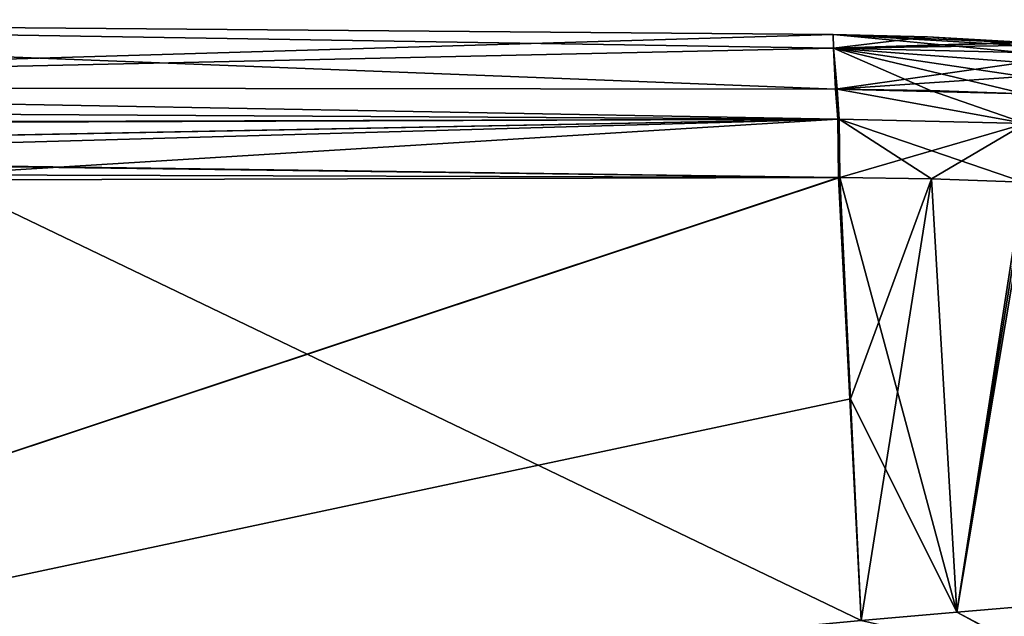
# Model space of a CAD drawing. Units: millimetres. Extents: x -23 to 127, y -10 to 146.
# Drawn here: x 93 to 115, y 81 to 95 of the extents above; entities that cross this region are included whole.
import ezdxf

# ---------------------------------------------------------------- set-up
doc = ezdxf.new("R2010")
doc.units = ezdxf.units.MM
doc.header["$LTSCALE"] = 101.851852
for name, color, linetype in [('16', 7, 'CONTINUOUS'), ('24', 7, 'CONTINUOUS'), ('26', 7, 'CONTINUOUS'), ('27', 7, 'CONTINUOUS'), ('28', 7, 'CONTINUOUS'), ('3', 7, 'CONTINUOUS'), ('30', 7, 'CONTINUOUS'), ('31', 7, 'CONTINUOUS'), ('4', 7, 'CONTINUOUS'), ('59', 7, 'CONTINUOUS'), ('6', 7, 'CONTINUOUS'), ('60', 7, 'CONTINUOUS'), ('61', 7, 'CONTINUOUS'), ('63', 7, 'CONTINUOUS'), ('64', 7, 'CONTINUOUS'), ('7', 7, 'CONTINUOUS')]:
    doc.layers.add(name, color=color, linetype=linetype)

msp = doc.modelspace()

# ---------------------------------------------------------------- linework, layer by layer
at = {"layer": '16', "color": 9, "linetype": 'Continuous', "true_color": 0xb1bdc9}
for points in [[(31.581, 92.992, -20.212), (71.521, 93.251, -18.517), (111.106, 92.542, -18.041), (31.581, 92.992, -20.212)], [(71.521, 93.251, -18.517), (111.058, 93.212, -16.818), (111.106, 92.542, -18.041), (71.521, 93.251, -18.517)], [(31.581, 92.992, -20.212), (111.106, 92.542, -18.041), (31.583, 92.312, -21.404), (31.581, 92.992, -20.212)], [(111.106, 92.542, -18.041), (111.12, 91.236, -18.529), (31.583, 92.312, -21.404), (111.106, 92.542, -18.041)], [(31.583, 92.312, -21.404), (111.12, 91.236, -18.529), (31.582, 92.257, -21.449), (31.583, 92.312, -21.404)], [(111.12, 91.236, -18.529), (31.582, 91.02, -21.878), (31.582, 92.257, -21.449), (111.12, 91.236, -18.529)], [(111.12, 91.236, -18.529), (90.917, 91.295, -19.38), (31.582, 91.02, -21.878), (111.12, 91.236, -18.529)]]:
    msp.add_3dface(points, dxfattribs=at)
at = {"layer": '24', "color": 9, "linetype": 'Continuous', "true_color": 0xb1bdc9}
for points in [[(71.521, 93.251, 18.517), (31.581, 92.992, 20.212), (111.106, 92.542, 18.041), (71.521, 93.251, 18.517)], [(111.058, 93.212, 16.818), (71.521, 93.251, 18.517), (111.106, 92.542, 18.041), (111.058, 93.212, 16.818)], [(31.581, 92.992, 20.212), (31.583, 92.312, 21.404), (111.106, 92.542, 18.041), (31.581, 92.992, 20.212)], [(31.582, 91.02, 21.878), (33.432, 91.038, 21.8), (111.106, 92.542, 18.041), (31.582, 91.02, 21.878)], [(31.582, 92.257, 21.449), (31.582, 91.02, 21.878), (111.106, 92.542, 18.041), (31.582, 92.257, 21.449)], [(31.583, 92.312, 21.404), (31.582, 92.257, 21.449), (111.106, 92.542, 18.041), (31.583, 92.312, 21.404)], [(33.432, 91.038, 21.8), (65.737, 91.259, 20.44), (111.106, 92.542, 18.041), (33.432, 91.038, 21.8)], [(65.737, 91.259, 20.44), (90.917, 91.295, 19.38), (111.106, 92.542, 18.041), (65.737, 91.259, 20.44)], [(90.917, 91.295, 19.38), (111.12, 91.236, 18.529), (111.106, 92.542, 18.041), (90.917, 91.295, 19.38)]]:
    msp.add_3dface(points, dxfattribs=at)
at = {"layer": '26', "color": 9, "linetype": 'Continuous', "true_color": 0xb1bdc9}
for points in [[(111.39, 86.288, -18.528), (111.153, 91.236, -18.528), (113.203, 91.205, -18.442), (111.39, 86.288, -18.528)], [(111.628, 81.33, -18.528), (111.39, 86.288, -18.528), (113.203, 91.205, -18.442), (111.628, 81.33, -18.528)], [(113.764, 81.523, -18.438), (111.628, 81.33, -18.528), (113.203, 91.205, -18.442), (113.764, 81.523, -18.438)], [(115.258, 91.134, -18.355), (113.764, 81.523, -18.438), (113.203, 91.205, -18.442), (115.258, 91.134, -18.355)], [(115.318, 91.131, -18.353), (113.764, 81.523, -18.438), (115.258, 91.134, -18.355), (115.318, 91.131, -18.353)], [(115.378, 91.128, -18.35), (113.764, 81.523, -18.438), (115.318, 91.131, -18.353), (115.378, 91.128, -18.35)], [(115.378, 91.128, -18.35), (115.872, 81.7, -18.35), (113.764, 81.523, -18.438), (115.378, 91.128, -18.35)]]:
    msp.add_3dface(points, dxfattribs=at)
at = {"layer": '27', "color": 9, "linetype": 'Continuous', "true_color": 0xb1bdc9}
for points in [[(111.014, 94.127, -8.405), (111, 94.432), (115.226, 94.033, -7.445), (111.014, 94.127, -8.405)], [(115.226, 94.033, -7.445), (111, 94.432), (115.218, 94.185, -4.371), (115.226, 94.033, -7.445)], [(115.218, 94.185, -4.371), (111, 94.432), (115.214, 94.245, -2.185), (115.218, 94.185, -4.371)], [(115.214, 94.245, -2.185), (111, 94.432), (113.108, 94.376), (115.214, 94.245, -2.185)], [(115.213, 94.264), (115.214, 94.245, -2.185), (113.108, 94.376), (115.213, 94.264)], [(111.058, 93.212, -16.818), (111.014, 94.127, -8.405), (111.091, 93.211, -16.817), (111.058, 93.212, -16.818)], [(111.091, 93.211, -16.817), (111.014, 94.127, -8.405), (113.18, 93.18, -16.726), (111.091, 93.211, -16.817)], [(113.18, 93.18, -16.726), (111.014, 94.127, -8.405), (115.274, 93.108, -16.633), (113.18, 93.18, -16.726)], [(115.274, 93.108, -16.633), (111.014, 94.127, -8.405), (115.254, 93.495, -13.579), (115.274, 93.108, -16.633)], [(115.254, 93.495, -13.579), (111.014, 94.127, -8.405), (115.238, 93.803, -10.516), (115.254, 93.495, -13.579)], [(115.238, 93.803, -10.516), (111.014, 94.127, -8.405), (115.226, 94.033, -7.445), (115.238, 93.803, -10.516)]]:
    msp.add_3dface(points, dxfattribs=at)
at = {"layer": '28', "color": 9, "linetype": 'Continuous', "true_color": 0xb1bdc9}
for points in [[(113.764, 81.523, -18.438), (115.872, 81.7, -18.35), (115.96, 80.329, -17.802), (113.764, 81.523, -18.438)], [(111.628, 81.33, -18.528), (113.764, 81.523, -18.438), (115.96, 80.329, -17.802), (111.628, 81.33, -18.528)]]:
    msp.add_3dface(points, dxfattribs=at)
at = {"layer": '3', "color": 9, "linetype": 'Continuous', "true_color": 0xb1bdc9}
for points in [[(111.12, 91.236, -18.529), (69.301, 77.331, -20.3), (90.917, 91.295, -19.38), (111.12, 91.236, -18.529)], [(111.39, 86.288, -18.528), (69.301, 77.331, -20.3), (111.153, 91.236, -18.528), (111.39, 86.288, -18.528)], [(111.153, 91.236, -18.528), (69.301, 77.331, -20.3), (111.12, 91.236, -18.529), (111.153, 91.236, -18.528)], [(111.628, 81.33, -18.528), (69.301, 77.331, -20.3), (111.39, 86.288, -18.528), (111.628, 81.33, -18.528)]]:
    msp.add_3dface(points, dxfattribs=at)
at = {"layer": '30', "color": 2, "linetype": 'Continuous'}
for points in [[(111.106, 92.542, -18.041), (111.058, 93.212, -16.818), (111.139, 92.542, -18.039), (111.106, 92.542, -18.041)], [(111.058, 93.212, -16.818), (111.091, 93.211, -16.817), (111.139, 92.542, -18.039), (111.058, 93.212, -16.818)], [(111.153, 91.236, -18.528), (111.12, 91.236, -18.529), (111.106, 92.542, -18.041), (111.153, 91.236, -18.528)], [(111.153, 91.236, -18.528), (111.106, 92.542, -18.041), (111.139, 92.542, -18.039), (111.153, 91.236, -18.528)]]:
    msp.add_3dface(points, dxfattribs=at)
at = {"layer": '31', "color": 9, "linetype": 'Continuous', "true_color": 0xb1bdc9}
for points in [[(111.091, 93.211, -16.817), (113.18, 93.18, -16.726), (115.296, 92.441, -17.861), (111.091, 93.211, -16.817)], [(111.139, 92.542, -18.039), (111.091, 93.211, -16.817), (115.296, 92.441, -17.861), (111.139, 92.542, -18.039)], [(113.18, 93.18, -16.726), (115.274, 93.108, -16.633), (115.296, 92.441, -17.861), (113.18, 93.18, -16.726)], [(113.203, 91.205, -18.442), (111.153, 91.236, -18.528), (111.139, 92.542, -18.039), (113.203, 91.205, -18.442)], [(115.258, 91.134, -18.355), (113.203, 91.205, -18.442), (111.139, 92.542, -18.039), (115.258, 91.134, -18.355)], [(115.258, 91.134, -18.355), (111.139, 92.542, -18.039), (115.296, 92.441, -17.861), (115.258, 91.134, -18.355)]]:
    msp.add_3dface(points, dxfattribs=at)
at = {"layer": '4', "color": 9, "linetype": 'Continuous', "true_color": 0xb1bdc9}
for points in [[(71.292, 94.763), (111, 94.432), (71.521, 93.251, -18.517), (71.292, 94.763)], [(71.521, 93.251, -18.517), (111, 94.432), (111.014, 94.127, -8.405), (71.521, 93.251, -18.517)], [(111.058, 93.212, -16.818), (71.521, 93.251, -18.517), (111.014, 94.127, -8.405), (111.058, 93.212, -16.818)]]:
    msp.add_3dface(points, dxfattribs=at)
at = {"layer": '59', "color": 9, "linetype": 'Continuous', "true_color": 0xb1bdc9}
for points in [[(111.153, 91.236, 18.528), (111.39, 86.288, 18.528), (113.764, 81.523, 18.438), (111.153, 91.236, 18.528)], [(113.203, 91.205, 18.442), (111.153, 91.236, 18.528), (113.764, 81.523, 18.438), (113.203, 91.205, 18.442)], [(115.258, 91.134, 18.355), (113.203, 91.205, 18.442), (113.764, 81.523, 18.438), (115.258, 91.134, 18.355)], [(115.872, 81.7, 18.35), (115.258, 91.134, 18.355), (113.764, 81.523, 18.438), (115.872, 81.7, 18.35)], [(111.39, 86.288, 18.528), (111.628, 81.33, 18.528), (113.764, 81.523, 18.438), (111.39, 86.288, 18.528)]]:
    msp.add_3dface(points, dxfattribs=at)
at = {"layer": '6', "color": 9, "linetype": 'Continuous', "true_color": 0xb1bdc9}
for points in [[(111.628, 81.33, 18.528), (90.917, 91.295, 19.38), (69.301, 77.331, 20.3), (111.628, 81.33, 18.528)], [(111.12, 91.236, 18.529), (90.917, 91.295, 19.38), (111.628, 81.33, 18.528), (111.12, 91.236, 18.529)], [(111.153, 91.236, 18.528), (111.12, 91.236, 18.529), (111.39, 86.288, 18.528), (111.153, 91.236, 18.528)], [(111.39, 86.288, 18.528), (111.12, 91.236, 18.529), (111.628, 81.33, 18.528), (111.39, 86.288, 18.528)]]:
    msp.add_3dface(points, dxfattribs=at)
at = {"layer": '60', "color": 9, "linetype": 'Continuous', "true_color": 0xb1bdc9}
for points in [[(111, 94.432), (111.014, 94.127, 8.405), (113.108, 94.376), (111, 94.432)], [(111.014, 94.127, 8.405), (115.213, 94.264), (113.108, 94.376), (111.014, 94.127, 8.405)], [(115.213, 94.264), (111.014, 94.127, 8.405), (115.214, 94.245, 2.185), (115.213, 94.264)], [(115.214, 94.245, 2.185), (111.014, 94.127, 8.405), (115.218, 94.185, 4.371), (115.214, 94.245, 2.185)], [(115.218, 94.185, 4.371), (111.014, 94.127, 8.405), (115.226, 94.033, 7.445), (115.218, 94.185, 4.371)], [(111.014, 94.127, 8.405), (111.058, 93.212, 16.818), (115.238, 93.803, 10.516), (111.014, 94.127, 8.405)], [(115.226, 94.033, 7.445), (111.014, 94.127, 8.405), (115.238, 93.803, 10.516), (115.226, 94.033, 7.445)], [(115.238, 93.803, 10.516), (111.058, 93.212, 16.818), (115.254, 93.495, 13.579), (115.238, 93.803, 10.516)], [(115.254, 93.495, 13.579), (111.058, 93.212, 16.818), (115.274, 93.108, 16.633), (115.254, 93.495, 13.579)], [(115.274, 93.108, 16.633), (111.058, 93.212, 16.818), (113.18, 93.18, 16.726), (115.274, 93.108, 16.633)], [(113.18, 93.18, 16.726), (111.058, 93.212, 16.818), (111.091, 93.211, 16.817), (113.18, 93.18, 16.726)]]:
    msp.add_3dface(points, dxfattribs=at)
at = {"layer": '61', "color": 9, "linetype": 'Continuous', "true_color": 0xb1bdc9}
for points in [[(115.872, 81.7, 18.35), (113.764, 81.523, 18.438), (115.959, 80.355, 17.826), (115.872, 81.7, 18.35)], [(113.764, 81.523, 18.438), (111.628, 81.33, 18.528), (115.959, 80.355, 17.826), (113.764, 81.523, 18.438)]]:
    msp.add_3dface(points, dxfattribs=at)
at = {"layer": '63', "color": 2, "linetype": 'Continuous'}
for points in [[(111.058, 93.212, 16.818), (111.106, 92.542, 18.041), (111.139, 92.542, 18.039), (111.058, 93.212, 16.818)], [(111.091, 93.211, 16.817), (111.058, 93.212, 16.818), (111.139, 92.542, 18.039), (111.091, 93.211, 16.817)], [(111.106, 92.542, 18.041), (111.12, 91.236, 18.529), (111.139, 92.542, 18.039), (111.106, 92.542, 18.041)], [(111.12, 91.236, 18.529), (111.153, 91.236, 18.528), (111.139, 92.542, 18.039), (111.12, 91.236, 18.529)]]:
    msp.add_3dface(points, dxfattribs=at)
at = {"layer": '64', "color": 9, "linetype": 'Continuous', "true_color": 0xb1bdc9}
for points in [[(113.18, 93.18, 16.726), (111.091, 93.211, 16.817), (115.296, 92.441, 17.861), (113.18, 93.18, 16.726)], [(111.091, 93.211, 16.817), (111.139, 92.542, 18.039), (115.296, 92.441, 17.861), (111.091, 93.211, 16.817)], [(115.274, 93.108, 16.633), (113.18, 93.18, 16.726), (115.296, 92.441, 17.861), (115.274, 93.108, 16.633)], [(111.139, 92.542, 18.039), (111.153, 91.236, 18.528), (115.296, 92.441, 17.861), (111.139, 92.542, 18.039)], [(111.153, 91.236, 18.528), (113.203, 91.205, 18.442), (115.296, 92.441, 17.861), (111.153, 91.236, 18.528)], [(113.203, 91.205, 18.442), (115.258, 91.134, 18.355), (115.296, 92.441, 17.861), (113.203, 91.205, 18.442)]]:
    msp.add_3dface(points, dxfattribs=at)
at = {"layer": '7', "color": 9, "linetype": 'Continuous', "true_color": 0xb1bdc9}
for points in [[(111, 94.432), (71.292, 94.763), (111.014, 94.127, 8.405), (111, 94.432)], [(111.014, 94.127, 8.405), (71.292, 94.763), (111.058, 93.212, 16.818), (111.014, 94.127, 8.405)], [(111.058, 93.212, 16.818), (71.292, 94.763), (71.521, 93.251, 18.517), (111.058, 93.212, 16.818)]]:
    msp.add_3dface(points, dxfattribs=at)

doc.saveas('drawing.dxf')
